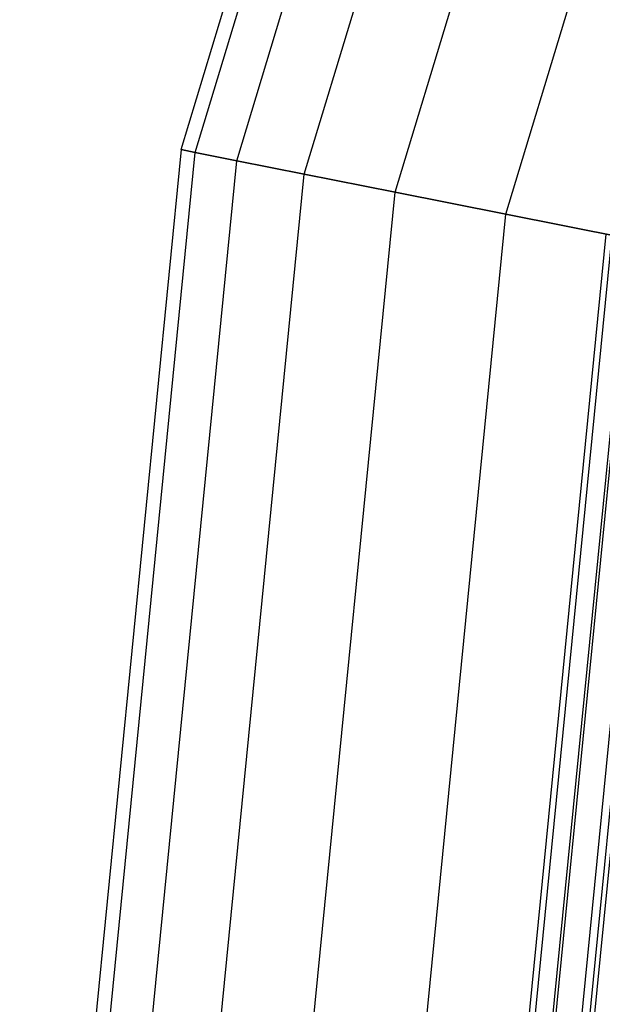
# Model space of a CAD drawing. Extents: x -1500 to 1500, y -3150 to 3150.
# Drawn here: x -451 to -420, y 42 to 95 of the extents above; entities that cross this region are included whole.
import ezdxf

# ---------------------------------------------------------------- set-up
doc = ezdxf.new("R2010")
doc.units = 0

msp = doc.modelspace()

# ---------------------------------------------------------------- linework, layer by layer
at = {"color": 0}
for p, q in [((-442.334161, 87.985735, 632.164192), (-416.669669, 172.590228, 632.164192)), ((-441.580341, 87.835791, 639.967804), (-415.959586, 172.296102, 639.967804)), ((-441.580341, 87.835791, 624.360579), (-415.959586, 172.296102, 624.360579)), ((-439.347848, 87.391721, 647.471529), (-413.856623, 171.425026, 647.471529)), ((-439.347848, 87.391721, 616.856854), (-413.856623, 171.425026, 616.856854)), ((-435.722477, 86.670589, 654.387001), (-410.441598, 170.010477, 654.387001)), ((-435.722477, 86.670589, 609.941382), (-410.441598, 170.010477, 609.941382)), ((-430.843547, 85.70011, 660.448463), (-405.845747, 168.106813, 660.448463)), ((-430.843547, 85.70011, 603.87992), (-405.845747, 168.106813, 603.87992)), ((-424.898555, 84.517577, 665.422976), (-400.245687, 165.787192, 665.422976)), ((-424.898555, 84.517577, 598.905407), (-400.245687, 165.787192, 598.905407)), ((-442.334161, 87.985735, 632.164192), (-451, 0, 632.164192)), ((-450.231411, 0, 639.967804), (-441.580341, 87.835791, 639.967804)), ((-450.231411, 0, 624.360579), (-441.580341, 87.835791, 624.360579)), ((-441.580341, 87.835791, 639.967804), (-442.334161, 87.985735, 632.164192)), ((-442.334161, 87.985735, 632.164192), (-441.580341, 87.835791, 624.360579)), ((-439.347848, 87.391721, 647.471529), (-441.580341, 87.835791, 639.967804)), ((-441.580341, 87.835791, 624.360579), (-439.347848, 87.391721, 616.856854)), ((-447.955181, 0, 647.471529), (-439.347848, 87.391721, 647.471529)), ((-447.955181, 0, 616.856854), (-439.347848, 87.391721, 616.856854)), ((-435.722477, 86.670589, 654.387001), (-439.347848, 87.391721, 647.471529)), ((-439.347848, 87.391721, 616.856854), (-435.722477, 86.670589, 609.941382)), ((-444.258784, 0, 654.387001), (-435.722477, 86.670589, 654.387001)), ((-444.258784, 0, 609.941382), (-435.722477, 86.670589, 609.941382)), ((-430.843547, 85.70011, 660.448463), (-435.722477, 86.670589, 654.387001)), ((-435.722477, 86.670589, 609.941382), (-430.843547, 85.70011, 603.87992)), ((-439.284271, 0, 660.448463), (-430.843547, 85.70011, 660.448463)), ((-439.284271, 0, 603.87992), (-430.843547, 85.70011, 603.87992)), ((-424.898555, 84.517577, 665.422976), (-430.843547, 85.70011, 660.448463)), ((-430.843547, 85.70011, 603.87992), (-424.898555, 84.517577, 598.905407)), ((-433.222809, 0, 665.422976), (-424.898555, 84.517577, 665.422976)), ((-433.222809, 0, 598.905407), (-424.898555, 84.517577, 598.905407)), ((-418.115961, 83.168436, 669.119373), (-424.898555, 84.517577, 665.422976)), ((-424.898555, 84.517577, 598.905407), (-418.115961, 83.168436, 595.20901)), ((-426.307337, 0, 669.119373), (-418.115961, 83.168436, 669.119373)), ((-426.307337, 0, 595.20901), (-418.115961, 83.168436, 595.20901))]:
    msp.add_line(p, q, dxfattribs=at)
at = {"color": 4}
for p, q in [((-419.530904, 83.449885, 632.164192), (-427.75, 0, 632.164192)), ((-419.215241, 83.387096, 635.431955), (-427.428153, 0, 635.431955)), ((-419.215241, 83.387096, 628.896429), (-427.428153, 0, 628.896429)), ((-418.280385, 83.201142, 638.574139), (-426.474982, 0, 638.574139)), ((-418.280385, 83.201142, 625.754244), (-426.474982, 0, 625.754244)), ((-416.762261, 82.899168, 641.469993), (-424.927116, 0, 641.469993)), ((-416.762261, 82.899168, 622.85839), (-424.927116, 0, 622.85839)), ((-416.343352, 82.815842, 632.164192), (-424.5, 0, 632.164192)), ((-416.088937, 82.765236, 634.797911), (-424.240601, 0, 634.797911)), ((-416.088937, 82.765236, 629.530472), (-424.240601, 0, 629.530472))]:
    msp.add_line(p, q, dxfattribs=at)

doc.saveas('drawing.dxf')
